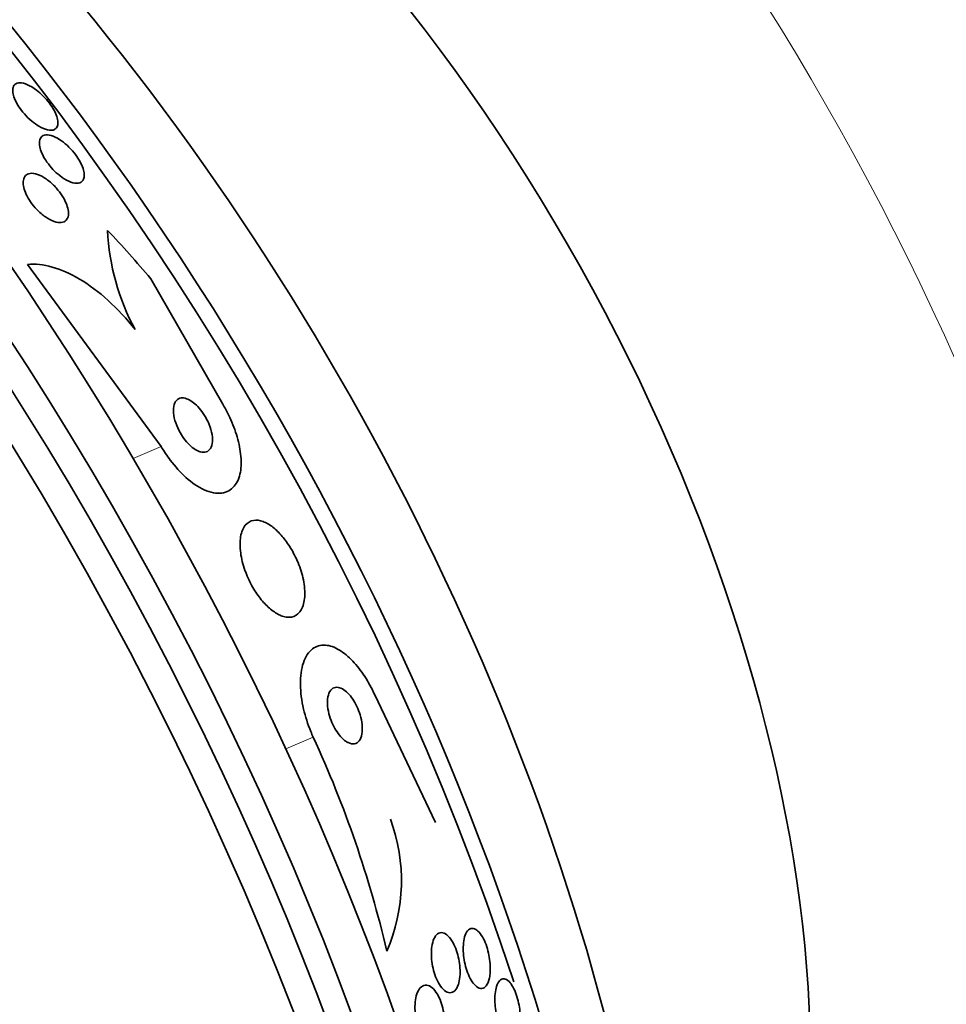
# Model space of a CAD drawing. Units: millimetres. Extents: x 0 to 1381, y 0 to 1221.
# Drawn here: x 264 to 276, y 267 to 281 of the extents above; entities that cross this region are included whole.
import ezdxf
from ezdxf import colors
from ezdxf.entities.mleader import LeaderData, LeaderLine
from ezdxf.math import Vec2, Vec3

# ---------------------------------------------------------------- set-up
doc = ezdxf.new("R2010")
doc.units = ezdxf.units.MM
doc.layers.add('DV7_Défaut', color=7, linetype='Continuous')
doc.layers.add('Défaut', color=7, linetype='Continuous')

# ---------------------------------------------------------------- blocks, each defined once
blk = doc.blocks.new('_DOT')
at = {"color": 0}
blk.add_line((0, 0), (-1, 0), dxfattribs=at)
at = {"color": 0, "const_width": 0.333}
blk.add_lwpolyline([(-0.1665, 0, 1), (0.1665, 0, 1)], format="xyb", close=True, dxfattribs=at)
blk = doc.blocks.new('SE6')
at = {"layer": 'DV7_Défaut', "color": 7, "linetype": 'Continuous', "lineweight": 35}
for p, q in [((265.654, 274.923), (263.863, 277.365)), ((265.515, 277.172), (266.478, 275.49)), ((269.327, 269.886), (268.514, 271.598))]:
    blk.add_line(p, q, dxfattribs=at)
at = {"layer": 'DV7_Défaut', "color": 7, "linetype": 'Continuous', "lineweight": 18}
for p, q in [((265.654, 274.923), (265.279, 274.764)), ((267.691, 271.031), (267.322, 270.876))]:
    blk.add_line(p, q, dxfattribs=at)
at = {"layer": 'DV7_Défaut', "color": 7, "linetype": 'Continuous', "lineweight": 35}
for centre, radius, start, end in [((268.039, 277.969), 3.109, 182.7597, 208.4046), ((253.9, 264.685), 15.181, 13.2495, 24.7105), ((266.504, 269.108), 2.369, 336.5344, 20.3113)]:
    blk.add_arc(centre, radius, start, end, dxfattribs=at)
for centre, major_axis, ratio, start_param, end_param in [((269.158, 276.523), (15, -25.981), 0.57735, 0, 3.138778), ((266.33, 274.89), (13, -22.517), 0.57735, 0.000198, 3.144992), ((250.945, 266.007), (13.417, -23.239), 0.57735, 0.180825, 2.960768), ((251.829, 266.518), (13.173, -22.816), 0.57735, 0.274513, 2.86708), ((251.405, 266.273), (13.294, -23.026), 0.57735, 0.280237, 2.861356), ((252.536, 266.926), (12.953, -22.435), 0.57735, 0.333705, 2.807888), ((255.011, 268.355), (11.988, -20.764), 0.57735, 1.221554, 2.695633), ((255.365, 268.559), (11.823, -20.477), 0.57735, 0.498917, 2.642675), ((257.28, 269.665), (10.75, -18.62), 0.57735, 0.662755, 2.478838), ((263.219, 273.094), (7.875, -13.64), 0.57735, 0.196525, 2.945067), ((256.882, 267.445), (-6.015, 14.245), 0.814388, -1.199979, -1.142263)]:
    blk.add_ellipse(centre, major_axis=major_axis, ratio=ratio, start_param=start_param, end_param=end_param, dxfattribs=at)
at = {"layer": 'DV7_Défaut', "color": 7, "linetype": 'Continuous', "lineweight": 18}
blk.add_ellipse((263.502, 273.257), major_axis=(11, -19.053), ratio=0.57735, start_param=0, end_param=3.412639, dxfattribs=at)
at = {"layer": 'DV7_Défaut', "color": 7, "linetype": 'Continuous', "lineweight": 35}
for points, knots in [([(264.223, 279.172), (264.2, 279.16), (264.168, 279.158), (264.131, 279.167), (264.097, 279.174), (264.057, 279.19), (264.015, 279.215), (263.984, 279.233), (263.951, 279.257), (263.918, 279.284), (263.884, 279.312), (263.851, 279.345), (263.82, 279.38), (263.793, 279.41), (263.768, 279.443), (263.747, 279.475), (263.727, 279.506), (263.71, 279.536), (263.697, 279.565), (263.683, 279.594), (263.674, 279.622), (263.669, 279.647), (263.663, 279.675), (263.662, 279.699), (263.665, 279.72), (263.669, 279.743), (263.678, 279.762), (263.692, 279.774), (263.709, 279.789), (263.731, 279.797), (263.758, 279.797), (263.787, 279.797), (263.822, 279.789), (263.861, 279.772), (263.898, 279.756), (263.94, 279.731), (263.982, 279.699), (264.012, 279.677), (264.042, 279.65), (264.072, 279.62), (264.101, 279.591), (264.13, 279.558), (264.155, 279.525), (264.178, 279.495), (264.198, 279.463), (264.215, 279.433), (264.231, 279.404), (264.244, 279.375), (264.253, 279.348), (264.263, 279.32), (264.268, 279.293), (264.269, 279.271), (264.271, 279.245), (264.266, 279.223), (264.258, 279.206), (264.25, 279.191), (264.238, 279.18), (264.223, 279.172)], [0, 0, 0, 0, 0.075137, 0.075137, 0.075137, 0.143092, 0.143092, 0.143092, 0.193711, 0.193711, 0.193711, 0.244735, 0.244735, 0.244735, 0.289609, 0.289609, 0.289609, 0.331634, 0.331634, 0.331634, 0.375308, 0.375308, 0.375308, 0.423992, 0.423992, 0.423992, 0.479955, 0.479955, 0.479955, 0.543554, 0.543554, 0.543554, 0.611624, 0.611624, 0.611624, 0.677084, 0.677084, 0.677084, 0.723256, 0.723256, 0.723256, 0.769693, 0.769693, 0.769693, 0.81209, 0.81209, 0.81209, 0.854232, 0.854232, 0.854232, 0.900101, 0.900101, 0.900101, 0.952557, 0.952557, 0.952557, 1, 1, 1, 1]), ([(264.595, 278.479), (264.577, 278.459), (264.55, 278.45), (264.517, 278.451), (264.487, 278.452), (264.451, 278.461), (264.413, 278.478), (264.376, 278.495), (264.334, 278.521), (264.293, 278.554), (264.263, 278.577), (264.232, 278.605), (264.203, 278.636), (264.174, 278.667), (264.146, 278.701), (264.122, 278.736), (264.1, 278.767), (264.08, 278.8), (264.065, 278.831), (264.05, 278.862), (264.038, 278.891), (264.031, 278.918), (264.023, 278.947), (264.02, 278.974), (264.02, 278.996), (264.021, 279.022), (264.027, 279.043), (264.038, 279.059), (264.049, 279.078), (264.067, 279.09), (264.089, 279.096), (264.114, 279.102), (264.144, 279.1), (264.178, 279.091), (264.213, 279.081), (264.253, 279.062), (264.294, 279.035), (264.325, 279.015), (264.359, 278.989), (264.391, 278.96), (264.423, 278.93), (264.456, 278.896), (264.485, 278.86), (264.51, 278.828), (264.534, 278.794), (264.553, 278.761), (264.571, 278.73), (264.586, 278.699), (264.597, 278.671), (264.609, 278.641), (264.616, 278.613), (264.619, 278.589), (264.623, 278.561), (264.622, 278.537), (264.616, 278.518), (264.612, 278.502), (264.605, 278.489), (264.595, 278.479)], [0, 0, 0, 0, 0.075496, 0.075496, 0.075496, 0.142683, 0.142683, 0.142683, 0.207816, 0.207816, 0.207816, 0.254958, 0.254958, 0.254958, 0.302366, 0.302366, 0.302366, 0.345663, 0.345663, 0.345663, 0.388388, 0.388388, 0.388388, 0.434359, 0.434359, 0.434359, 0.48636, 0.48636, 0.48636, 0.545835, 0.545835, 0.545835, 0.611654, 0.611654, 0.611654, 0.678828, 0.678828, 0.678828, 0.729615, 0.729615, 0.729615, 0.780808, 0.780808, 0.780808, 0.825835, 0.825835, 0.825835, 0.868007, 0.868007, 0.868007, 0.911858, 0.911858, 0.911858, 0.960748, 0.960748, 0.960748, 1, 1, 1, 1]), ([(264.41, 278.046), (264.41, 278.014), (264.402, 277.988), (264.389, 277.969), (264.376, 277.95), (264.357, 277.937), (264.334, 277.93), (264.309, 277.923), (264.278, 277.924), (264.244, 277.932), (264.209, 277.941), (264.17, 277.958), (264.129, 277.982), (264.091, 278.005), (264.052, 278.036), (264.014, 278.072), (263.981, 278.103), (263.949, 278.138), (263.921, 278.176), (263.896, 278.209), (263.874, 278.244), (263.856, 278.277), (263.839, 278.31), (263.826, 278.342), (263.817, 278.371), (263.808, 278.402), (263.803, 278.43), (263.802, 278.456), (263.802, 278.483), (263.807, 278.507), (263.816, 278.526), (263.826, 278.547), (263.841, 278.563), (263.861, 278.573), (263.883, 278.583), (263.911, 278.587), (263.942, 278.583), (263.975, 278.578), (264.012, 278.566), (264.052, 278.545), (264.089, 278.525), (264.13, 278.497), (264.17, 278.464), (264.204, 278.434), (264.239, 278.398), (264.27, 278.36), (264.297, 278.328), (264.322, 278.292), (264.342, 278.257), (264.361, 278.225), (264.376, 278.192), (264.387, 278.162), (264.399, 278.131), (264.406, 278.101), (264.409, 278.075), (264.41, 278.065), (264.41, 278.055), (264.41, 278.046)], [0, 0, 0, 0, 0.059012, 0.059012, 0.059012, 0.117735, 0.117735, 0.117735, 0.181574, 0.181574, 0.181574, 0.246784, 0.246784, 0.246784, 0.307382, 0.307382, 0.307382, 0.359931, 0.359931, 0.359931, 0.406061, 0.406061, 0.406061, 0.449964, 0.449964, 0.449964, 0.4955, 0.4955, 0.4955, 0.545536, 0.545536, 0.545536, 0.601807, 0.601807, 0.601807, 0.664159, 0.664159, 0.664159, 0.729467, 0.729467, 0.729467, 0.791955, 0.791955, 0.791955, 0.846794, 0.846794, 0.846794, 0.894136, 0.894136, 0.894136, 0.937968, 0.937968, 0.937968, 0.982542, 0.982542, 0.982542, 1, 1, 1, 1]), ([(263.863, 277.365), (263.965, 277.373), (264.074, 277.362), (264.309, 277.296), (264.434, 277.242), (264.685, 277.093), (264.816, 276.995), (265.067, 276.768), (265.19, 276.636), (265.305, 276.49)], [0, 0, 0, 0, 0.25, 0.25, 0.5, 0.5, 0.75, 0.75, 1, 1, 1, 1]), ([(266.174, 274.855), (266.205, 274.846), (266.233, 274.846), (266.256, 274.853), (266.279, 274.86), (266.299, 274.876), (266.313, 274.898), (266.328, 274.921), (266.337, 274.952), (266.34, 274.99), (266.343, 275.027), (266.339, 275.071), (266.328, 275.118), (266.318, 275.161), (266.302, 275.207), (266.281, 275.253), (266.262, 275.292), (266.24, 275.333), (266.215, 275.369), (266.193, 275.402), (266.168, 275.432), (266.143, 275.459), (266.118, 275.485), (266.093, 275.507), (266.068, 275.525), (266.042, 275.543), (266.016, 275.557), (265.992, 275.565), (265.965, 275.575), (265.94, 275.578), (265.919, 275.575), (265.894, 275.571), (265.873, 275.56), (265.857, 275.542), (265.839, 275.523), (265.827, 275.496), (265.821, 275.462), (265.814, 275.428), (265.815, 275.387), (265.822, 275.341), (265.829, 275.299), (265.842, 275.252), (265.861, 275.205), (265.877, 275.164), (265.898, 275.122), (265.923, 275.083), (265.944, 275.048), (265.968, 275.015), (265.994, 274.986), (266.018, 274.958), (266.044, 274.933), (266.069, 274.913), (266.095, 274.893), (266.121, 274.877), (266.145, 274.866), (266.155, 274.861), (266.165, 274.858), (266.174, 274.855)], [0, 0, 0, 0, 0.06105, 0.06105, 0.06105, 0.121854, 0.121854, 0.121854, 0.186985, 0.186985, 0.186985, 0.251548, 0.251548, 0.251548, 0.309626, 0.309626, 0.309626, 0.359331, 0.359331, 0.359331, 0.403806, 0.403806, 0.403806, 0.447595, 0.447595, 0.447595, 0.494368, 0.494368, 0.494368, 0.546696, 0.546696, 0.546696, 0.605717, 0.605717, 0.605717, 0.670083, 0.670083, 0.670083, 0.735206, 0.735206, 0.735206, 0.795027, 0.795027, 0.795027, 0.846574, 0.846574, 0.846574, 0.892015, 0.892015, 0.892015, 0.935691, 0.935691, 0.935691, 0.981402, 0.981402, 0.981402, 1, 1, 1, 1]), ([(266.478, 275.49), (266.506, 275.443), (266.532, 275.395), (266.555, 275.347), (266.598, 275.26), (266.633, 275.171), (266.66, 275.087), (266.689, 274.995), (266.708, 274.907), (266.717, 274.826), (266.728, 274.736), (266.726, 274.653), (266.714, 274.583), (266.7, 274.504), (266.672, 274.439), (266.632, 274.392), (266.589, 274.341), (266.532, 274.309), (266.464, 274.3), (266.396, 274.292), (266.316, 274.306), (266.23, 274.345), (266.153, 274.38), (266.068, 274.436), (265.985, 274.511), (265.913, 274.575), (265.841, 274.655), (265.775, 274.742), (265.732, 274.799), (265.691, 274.86), (265.654, 274.923)], [0, 0, 0, 0, 0.048333, 0.048333, 0.048333, 0.136242, 0.136242, 0.136242, 0.231364, 0.231364, 0.231364, 0.338509, 0.338509, 0.338509, 0.459167, 0.459167, 0.459167, 0.589246, 0.589246, 0.589246, 0.71834, 0.71834, 0.71834, 0.83493, 0.83493, 0.83493, 0.935329, 0.935329, 0.935329, 1, 1, 1, 1]), ([(267.29, 272.649), (267.343, 272.633), (267.391, 272.634), (267.431, 272.649), (267.471, 272.664), (267.505, 272.695), (267.53, 272.738), (267.555, 272.782), (267.572, 272.842), (267.576, 272.912), (267.581, 272.978), (267.575, 273.057), (267.558, 273.14), (267.542, 273.213), (267.518, 273.292), (267.487, 273.369), (267.459, 273.435), (267.425, 273.502), (267.388, 273.564), (267.353, 273.621), (267.314, 273.675), (267.275, 273.721), (267.234, 273.769), (267.192, 273.81), (267.151, 273.843), (267.105, 273.878), (267.061, 273.904), (267.019, 273.919), (266.972, 273.937), (266.928, 273.942), (266.89, 273.935), (266.847, 273.928), (266.809, 273.905), (266.78, 273.87), (266.75, 273.833), (266.728, 273.781), (266.717, 273.716), (266.707, 273.654), (266.706, 273.579), (266.718, 273.497), (266.728, 273.425), (266.748, 273.345), (266.776, 273.265), (266.801, 273.196), (266.832, 273.125), (266.869, 273.06), (266.902, 272.999), (266.94, 272.942), (266.98, 272.891), (267.019, 272.84), (267.062, 272.796), (267.103, 272.76), (267.147, 272.721), (267.192, 272.691), (267.234, 272.67), (267.253, 272.661), (267.272, 272.654), (267.29, 272.649)], [0, 0, 0, 0, 0.063293, 0.063293, 0.063293, 0.126451, 0.126451, 0.126451, 0.191738, 0.191738, 0.191738, 0.253363, 0.253363, 0.253363, 0.307034, 0.307034, 0.307034, 0.353648, 0.353648, 0.353648, 0.39744, 0.39744, 0.39744, 0.442564, 0.442564, 0.442564, 0.492094, 0.492094, 0.492094, 0.547903, 0.547903, 0.547903, 0.609922, 0.609922, 0.609922, 0.675097, 0.675097, 0.675097, 0.737784, 0.737784, 0.737784, 0.793227, 0.793227, 0.793227, 0.841311, 0.841311, 0.841311, 0.885631, 0.885631, 0.885631, 0.930239, 0.930239, 0.930239, 0.978311, 0.978311, 0.978311, 1, 1, 1, 1]), ([(268.514, 271.598), (268.474, 271.686), (268.428, 271.77), (268.38, 271.844), (268.329, 271.921), (268.275, 271.99), (268.221, 272.048), (268.162, 272.111), (268.101, 272.161), (268.042, 272.196), (267.976, 272.237), (267.912, 272.259), (267.854, 272.263), (267.789, 272.268), (267.729, 272.251), (267.68, 272.213), (267.628, 272.173), (267.586, 272.11), (267.558, 272.026), (267.531, 271.947), (267.517, 271.847), (267.519, 271.733), (267.52, 271.634), (267.535, 271.522), (267.561, 271.407), (267.584, 271.308), (267.618, 271.204), (267.658, 271.106), (267.668, 271.081), (267.679, 271.056), (267.691, 271.031)], [0, 0, 0, 0, 0.086523, 0.086523, 0.086523, 0.176827, 0.176827, 0.176827, 0.27681, 0.27681, 0.27681, 0.389998, 0.389998, 0.389998, 0.515723, 0.515723, 0.515723, 0.646939, 0.646939, 0.646939, 0.771694, 0.771694, 0.771694, 0.880983, 0.880983, 0.880983, 0.975744, 0.975744, 0.975744, 1, 1, 1, 1]), ([(268.16, 270.957), (268.189, 270.943), (268.217, 270.938), (268.242, 270.942), (268.267, 270.946), (268.289, 270.96), (268.306, 270.981), (268.323, 271.003), (268.336, 271.035), (268.343, 271.073), (268.349, 271.109), (268.35, 271.152), (268.345, 271.199), (268.341, 271.24), (268.332, 271.284), (268.319, 271.328), (268.307, 271.367), (268.292, 271.406), (268.275, 271.442), (268.258, 271.477), (268.239, 271.51), (268.22, 271.54), (268.199, 271.57), (268.177, 271.597), (268.155, 271.62), (268.131, 271.644), (268.106, 271.663), (268.082, 271.676), (268.056, 271.691), (268.03, 271.699), (268.007, 271.699), (267.981, 271.699), (267.958, 271.691), (267.939, 271.674), (267.919, 271.657), (267.903, 271.63), (267.893, 271.595), (267.883, 271.562), (267.879, 271.521), (267.881, 271.475), (267.883, 271.435), (267.889, 271.39), (267.901, 271.345), (267.91, 271.305), (267.924, 271.264), (267.941, 271.226), (267.956, 271.19), (267.974, 271.155), (267.994, 271.124), (268.014, 271.092), (268.035, 271.063), (268.057, 271.039), (268.08, 271.012), (268.104, 270.991), (268.128, 270.975), (268.139, 270.968), (268.149, 270.962), (268.16, 270.957)], [0, 0, 0, 0, 0.064308, 0.064308, 0.064308, 0.128528, 0.128528, 0.128528, 0.193946, 0.193946, 0.193946, 0.254425, 0.254425, 0.254425, 0.306477, 0.306477, 0.306477, 0.352033, 0.352033, 0.352033, 0.395598, 0.395598, 0.395598, 0.441173, 0.441173, 0.441173, 0.491658, 0.491658, 0.491658, 0.5487, 0.5487, 0.5487, 0.611822, 0.611822, 0.611822, 0.677373, 0.677373, 0.677373, 0.739323, 0.739323, 0.739323, 0.793321, 0.793321, 0.793321, 0.840156, 0.840156, 0.840156, 0.883921, 0.883921, 0.883921, 0.928698, 0.928698, 0.928698, 0.977573, 0.977573, 0.977573, 1, 1, 1, 1]), ([(270.052, 267.806), (270.043, 267.761), (270.028, 267.724), (270.009, 267.699), (269.992, 267.678), (269.972, 267.665), (269.949, 267.663), (269.927, 267.661), (269.903, 267.669), (269.877, 267.689), (269.859, 267.704), (269.84, 267.725), (269.822, 267.752), (269.803, 267.779), (269.785, 267.813), (269.77, 267.85), (269.756, 267.884), (269.743, 267.922), (269.733, 267.96), (269.723, 267.998), (269.715, 268.036), (269.71, 268.074), (269.704, 268.114), (269.701, 268.153), (269.701, 268.189), (269.7, 268.23), (269.703, 268.268), (269.708, 268.302), (269.714, 268.34), (269.724, 268.373), (269.736, 268.399), (269.749, 268.427), (269.766, 268.448), (269.786, 268.46), (269.806, 268.471), (269.829, 268.473), (269.853, 268.463), (269.872, 268.455), (269.893, 268.44), (269.913, 268.418), (269.933, 268.395), (269.953, 268.365), (269.972, 268.329), (269.988, 268.298), (270.003, 268.261), (270.016, 268.222), (270.027, 268.186), (270.037, 268.148), (270.045, 268.111), (270.052, 268.072), (270.058, 268.033), (270.061, 267.996), (270.064, 267.955), (270.064, 267.916), (270.062, 267.881), (270.06, 267.854), (270.057, 267.829), (270.052, 267.806)], [0, 0, 0, 0, 0.07565, 0.07565, 0.07565, 0.14222, 0.14222, 0.14222, 0.207859, 0.207859, 0.207859, 0.256062, 0.256062, 0.256062, 0.304563, 0.304563, 0.304563, 0.348455, 0.348455, 0.348455, 0.391173, 0.391173, 0.391173, 0.436641, 0.436641, 0.436641, 0.487753, 0.487753, 0.487753, 0.546147, 0.546147, 0.546147, 0.611122, 0.611122, 0.611122, 0.678281, 0.678281, 0.678281, 0.730375, 0.730375, 0.730375, 0.7829, 0.7829, 0.7829, 0.828823, 0.828823, 0.828823, 0.871258, 0.871258, 0.871258, 0.914836, 0.914836, 0.914836, 0.963026, 0.963026, 0.963026, 1, 1, 1, 1]), ([(269.614, 267.669), (269.599, 267.641), (269.579, 267.622), (269.558, 267.613), (269.536, 267.603), (269.511, 267.604), (269.486, 267.615), (269.462, 267.625), (269.437, 267.645), (269.413, 267.674), (269.392, 267.699), (269.372, 267.731), (269.354, 267.768), (269.338, 267.801), (269.323, 267.839), (269.312, 267.878), (269.3, 267.915), (269.291, 267.954), (269.285, 267.993), (269.279, 268.033), (269.275, 268.073), (269.274, 268.111), (269.273, 268.152), (269.275, 268.191), (269.28, 268.226), (269.286, 268.265), (269.295, 268.299), (269.307, 268.327), (269.321, 268.358), (269.338, 268.381), (269.357, 268.396), (269.378, 268.411), (269.401, 268.416), (269.426, 268.411), (269.45, 268.405), (269.475, 268.39), (269.5, 268.365), (269.522, 268.343), (269.544, 268.313), (269.564, 268.277), (269.581, 268.246), (269.597, 268.209), (269.61, 268.17), (269.623, 268.134), (269.633, 268.095), (269.641, 268.057), (269.649, 268.018), (269.654, 267.978), (269.657, 267.94), (269.659, 267.899), (269.659, 267.859), (269.656, 267.823), (269.652, 267.783), (269.645, 267.747), (269.635, 267.716), (269.629, 267.698), (269.622, 267.682), (269.614, 267.669)], [0, 0, 0, 0, 0.064294, 0.064294, 0.064294, 0.128859, 0.128859, 0.128859, 0.188553, 0.188553, 0.188553, 0.240161, 0.240161, 0.240161, 0.28581, 0.28581, 0.28581, 0.329758, 0.329758, 0.329758, 0.375747, 0.375747, 0.375747, 0.426522, 0.426522, 0.426522, 0.48364, 0.48364, 0.48364, 0.546631, 0.546631, 0.546631, 0.611968, 0.611968, 0.611968, 0.67373, 0.67373, 0.67373, 0.727555, 0.727555, 0.727555, 0.774246, 0.774246, 0.774246, 0.817989, 0.817989, 0.817989, 0.862934, 0.862934, 0.862934, 0.912173, 0.912173, 0.912173, 0.967637, 0.967637, 0.967637, 1, 1, 1, 1]), ([(270.433, 267.062), (270.419, 267.028), (270.4, 267.005), (270.378, 266.994), (270.358, 266.985), (270.336, 266.985), (270.312, 266.998), (270.294, 267.007), (270.274, 267.024), (270.256, 267.048), (270.237, 267.073), (270.218, 267.105), (270.201, 267.142), (270.186, 267.175), (270.173, 267.213), (270.162, 267.253), (270.152, 267.289), (270.143, 267.327), (270.137, 267.365), (270.131, 267.404), (270.127, 267.442), (270.126, 267.478), (270.124, 267.518), (270.125, 267.556), (270.128, 267.59), (270.132, 267.629), (270.139, 267.664), (270.148, 267.692), (270.159, 267.725), (270.172, 267.751), (270.188, 267.768), (270.205, 267.786), (270.226, 267.795), (270.247, 267.794), (270.269, 267.792), (270.292, 267.779), (270.316, 267.755), (270.333, 267.737), (270.35, 267.713), (270.366, 267.684), (270.383, 267.655), (270.398, 267.619), (270.412, 267.581), (270.424, 267.546), (270.435, 267.508), (270.443, 267.469), (270.451, 267.432), (270.457, 267.394), (270.46, 267.357), (270.465, 267.318), (270.466, 267.279), (270.465, 267.244), (270.465, 267.204), (270.461, 267.168), (270.455, 267.136), (270.449, 267.108), (270.442, 267.083), (270.433, 267.062)], [0, 0, 0, 0, 0.075117, 0.075117, 0.075117, 0.143318, 0.143318, 0.143318, 0.195678, 0.195678, 0.195678, 0.248491, 0.248491, 0.248491, 0.294432, 0.294432, 0.294432, 0.336598, 0.336598, 0.336598, 0.379709, 0.379709, 0.379709, 0.427317, 0.427317, 0.427317, 0.481908, 0.481908, 0.481908, 0.544278, 0.544278, 0.544278, 0.611983, 0.611983, 0.611983, 0.678484, 0.678484, 0.678484, 0.72597, 0.72597, 0.72597, 0.773774, 0.773774, 0.773774, 0.816757, 0.816757, 0.816757, 0.858614, 0.858614, 0.858614, 0.903558, 0.903558, 0.903558, 0.954652, 0.954652, 0.954652, 1, 1, 1, 1]), ([(269.425, 267.025), (269.413, 266.989), (269.397, 266.959), (269.377, 266.938), (269.358, 266.918), (269.336, 266.905), (269.311, 266.903), (269.288, 266.901), (269.261, 266.908), (269.236, 266.926), (269.212, 266.942), (269.188, 266.967), (269.166, 266.999), (269.146, 267.027), (269.128, 267.062), (269.112, 267.101), (269.098, 267.136), (269.085, 267.175), (269.076, 267.215), (269.067, 267.254), (269.06, 267.295), (269.057, 267.334), (269.053, 267.375), (269.052, 267.415), (269.055, 267.453), (269.057, 267.494), (269.063, 267.531), (269.072, 267.564), (269.082, 267.6), (269.096, 267.631), (269.112, 267.654), (269.129, 267.679), (269.15, 267.696), (269.173, 267.704), (269.196, 267.712), (269.221, 267.71), (269.247, 267.698), (269.271, 267.686), (269.296, 267.666), (269.32, 267.637), (269.341, 267.611), (269.361, 267.578), (269.378, 267.54), (269.394, 267.507), (269.408, 267.468), (269.419, 267.429), (269.43, 267.391), (269.438, 267.35), (269.443, 267.311), (269.449, 267.271), (269.451, 267.23), (269.451, 267.192), (269.45, 267.151), (269.446, 267.112), (269.439, 267.077), (269.435, 267.059), (269.431, 267.041), (269.425, 267.025)], [0, 0, 0, 0, 0.063311, 0.063311, 0.063311, 0.12666, 0.12666, 0.12666, 0.188968, 0.188968, 0.188968, 0.245727, 0.245727, 0.245727, 0.295829, 0.295829, 0.295829, 0.341787, 0.341787, 0.341787, 0.387227, 0.387227, 0.387227, 0.435233, 0.435233, 0.435233, 0.487966, 0.487966, 0.487966, 0.54628, 0.54628, 0.54628, 0.608921, 0.608921, 0.608921, 0.672066, 0.672066, 0.672066, 0.730804, 0.730804, 0.730804, 0.782645, 0.782645, 0.782645, 0.829246, 0.829246, 0.829246, 0.87429, 0.87429, 0.87429, 0.921194, 0.921194, 0.921194, 0.972456, 0.972456, 0.972456, 1, 1, 1, 1])]:
    blk.add_open_spline(points, degree=3, knots=knots, dxfattribs=at)

msp = doc.modelspace()

# ---------------------------------------------------------------- block references
at = {"layer": 'Défaut'}
msp.add_blockref('SE6', (0, 0), dxfattribs=at)

# ---------------------------------------------------------------- leaders
at = {"layer": 'Défaut', "color": 7, "linetype": 'Continuous', "lineweight": 18}
ml = msp.add_multileader_mtext('Standard', dxfattribs=at)
ml.set_content('{\\pxsm0.9;\\fSolid Edge ISO|b1||i0||c0|p34;\\W1.;21/02/2017\\P}', color=256)
ml.set_leader_properties()
ml.set_arrow_properties(name='DOT')
ml.build(insert=Vec2(0, 0))
ml.multileader.update_dxf_attribs({"leader_type": 0, "dogleg_length": 0, "arrow_head_size": 12})
ctx = ml.context
ctx.base_point, ctx.char_height, ctx.arrow_head_size, ctx.landing_gap_size = Vec3(1109.459, 1214.175), 12, 12, 4.2
notes = []
notes.append((ctx, [(0, (0, 0, 0), (0, 0), (1, 0), 1, [])]))
ctx.mtext.insert = Vec3(1111.459, 1220.295)
ml = msp.add_multileader_mtext('Standard', dxfattribs=at)
ml.set_content('{\\pxsm0.9;\\fArial|b1||i0||c0|p34;\\W1.;41GB\\P}', color=256)
ml.set_leader_properties()
ml.set_arrow_properties(name='DOT')
ml.build(insert=Vec2(0, 0))
ml.multileader.update_dxf_attribs({"leader_type": 0, "dogleg_length": 0, "arrow_head_size": 12})
ctx = ml.context
ctx.base_point, ctx.char_height, ctx.arrow_head_size, ctx.landing_gap_size = Vec3(390.333, 1214.008), 12, 12, 4.2
notes.append((ctx, [(0, (0, 0, 0), (0, 0), (1, 0), 1, [])]))
ctx.mtext.insert = Vec3(392.333, 1220.11)
for ctx, leaders in notes:
    for number, flags, end, landing, length, lines in leaders:
        leader = LeaderData()
        leader.index, (leader.has_last_leader_line, leader.has_dogleg_vector, leader.attachment_direction) = number, flags
        leader.last_leader_point, leader.dogleg_vector, leader.dogleg_length = Vec3(end), Vec3(landing), length
        for number, points, colour, breaks in lines:
            line = LeaderLine()
            line.index, line.vertices, line.color, line.breaks = number, Vec3.list(points), colors.encode_raw_color(colour), breaks
            leader.lines.append(line)
        ctx.leaders.append(leader)

doc.saveas('drawing.dxf')
